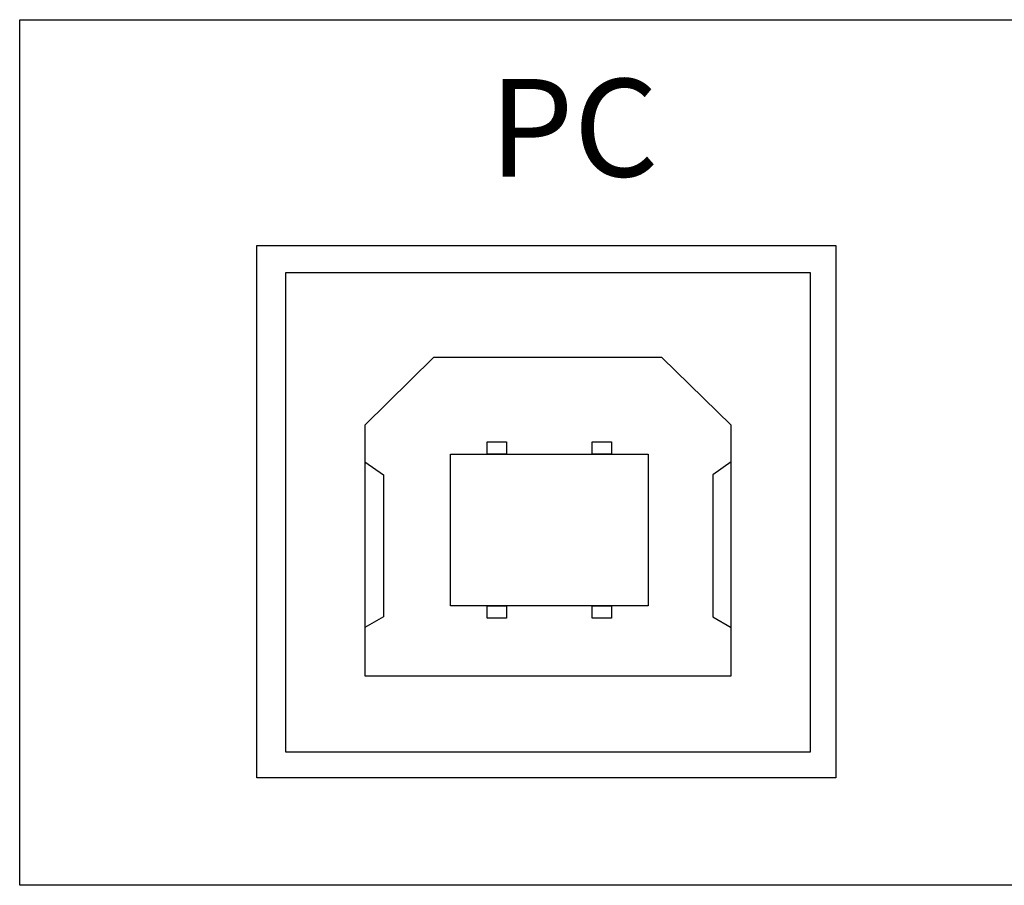
# Model space of a CAD drawing. Units: inches. Extents: x 48 to 671, y 23 to 395.
# Drawn here: x 71 to 76, y 288 to 292 of the extents above; entities that cross this region are included whole.
import ezdxf

# ---------------------------------------------------------------- set-up
doc = ezdxf.new("R2010")
doc.units = ezdxf.units.IN
doc.header["$MEASUREMENT"] = 0
doc.layers.add('model name', color=255, linetype='Continuous')
doc.styles.add('INTERM_TEXT', font='GulimChe.ttf')

# ---------------------------------------------------------------- blocks, each defined once
blk = doc.blocks.new('PV-6232A')
for points in [[(-36.7905, 13.2924), (-26.6551, 13.2924), (-26.6551, 8.9954), (-36.7905, 8.9954)], [(-35.6131, 12.1709), (-32.7381, 12.1709), (-32.7381, 9.5295), (-35.6131, 9.5295)], [(-35.4687, 12.0369), (-32.8655, 12.0369), (-32.8655, 9.6566), (-35.4687, 9.6566)], [(-34.4702, 11.1974), (-34.3742, 11.1974), (-34.3742, 11.1359), (-34.4702, 11.1359)], [(-33.9479, 11.1974), (-33.8518, 11.1974), (-33.8518, 11.1359), (-33.9479, 11.1359)], [(-34.6513, 11.1359), (-33.6701, 11.1359), (-33.6701, 10.3835), (-34.6513, 10.3835)], [(-34.4702, 10.3835), (-34.3742, 10.3835), (-34.3742, 10.3219), (-34.4702, 10.3219)], [(-33.9479, 10.3835), (-33.8518, 10.3835), (-33.8518, 10.3219), (-33.9479, 10.3219)]]:
    blk.add_lwpolyline(points, close=True)
for points in [[(-33.603, 11.616), (-34.7363, 11.616), (-35.0763, 11.2792), (-35.0763, 10.0356), (-33.258, 10.0356), (-33.258, 11.2792), (-33.603, 11.616)], [(-35.0763, 11.0972), (-34.9851, 11.0329), (-34.9851, 10.3288), (-35.0763, 10.2744)], [(-33.258, 11.0972), (-33.3492, 11.0329), (-33.3492, 10.3288), (-33.258, 10.2744)]]:
    blk.add_lwpolyline(points)
at = {"layer": 'model name', "style": 'INTERM_TEXT'}
blk.add_text('PC', height=0.48499, dxfattribs=at).set_placement((-34.4596, 12.5136))

msp = doc.modelspace()

# ---------------------------------------------------------------- block references
msp.add_blockref('PV-6232A', (107.8926, 278.568))

doc.saveas('drawing.dxf')
